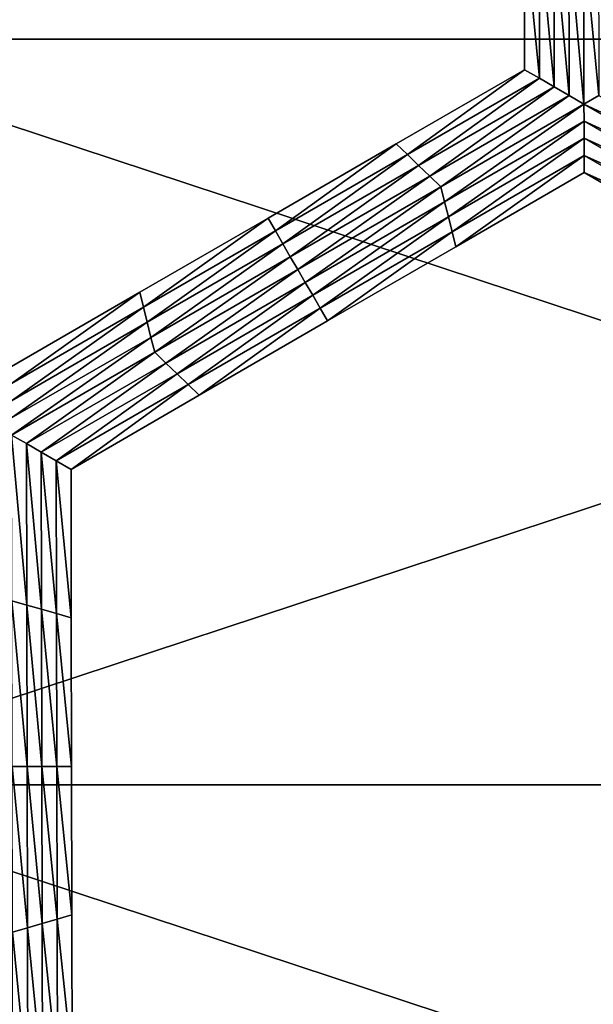
# Model space of a CAD drawing. Extents: x -0.02 to 0.02, y 0 to 0.22.
# Drawn here: x 0.003 to 0.004, y 0.183 to 0.184 of the extents above; entities that cross this region are included whole.
import ezdxf

# ---------------------------------------------------------------- set-up
doc = ezdxf.new("R2010")
doc.units = 0
doc.header["$MEASUREMENT"] = 0
doc.layers.get('0').update_dxf_attribs({"linetype": 'CONTINUOUS'})

msp = doc.modelspace()

# ---------------------------------------------------------------- linework, layer by layer
for points in [[(0.0053558, 0.183753, -0.0129301), (0.0027304, 0.183753, -0.0137265), (0.0027304, 0.1846192, -0.0137265)], [(0.0053558, 0.183753, -0.0129301), (0.0027304, 0.1846192, -0.0137265), (0.0053558, 0.1846192, -0.0129301)], [(0.0027304, 0.183753, 0.0137265), (0.0053558, 0.183753, 0.0129301), (0.0053558, 0.1846192, 0.0129301)], [(0.0027304, 0.183753, 0.0137265), (0.0053558, 0.1846192, 0.0129301), (0.0027304, 0.1846192, 0.0137265)], [(0.0036315, 0.1837174, -0.0155283), (0.0036312, 0.1838899, -0.0155283), (0.0036312, 0.1838899, -0.0156518)], [(0.0036315, 0.1837174, -0.0155283), (0.0036312, 0.1838899, -0.0156518), (0.0036315, 0.1837174, -0.0156518)], [(0.0036315, 0.1837174, -0.0158988), (0.0036312, 0.1838899, -0.0158988), (0.0036312, 0.1838899, -0.0160222)], [(0.0036315, 0.1837174, -0.0158988), (0.0036312, 0.1838899, -0.0160222), (0.0036315, 0.1837174, -0.0160222)], [(0.0036315, 0.1837174, -0.0157753), (0.0036312, 0.1838899, -0.0157753), (0.0036312, 0.1838899, -0.0158988)], [(0.0036315, 0.1837174, -0.0157753), (0.0036312, 0.1838899, -0.0158988), (0.0036315, 0.1837174, -0.0158988)], [(0.0036315, 0.1837174, -0.0156518), (0.0036312, 0.1838899, -0.0156518), (0.0036312, 0.1838899, -0.0157753)], [(0.0036315, 0.1837174, -0.0156518), (0.0036312, 0.1838899, -0.0157753), (0.0036315, 0.1837174, -0.0157753)], [(0.0036488, 0.1837074, -0.0160222), (0.0036315, 0.1837174, -0.0160222), (0.0036312, 0.1838899, -0.0160222)], [(0.0036488, 0.1837074, -0.0160222), (0.0036312, 0.1838899, -0.0160222), (0.0036485, 0.1838849, -0.0160222)], [(0.0036661, 0.1836975, -0.0160222), (0.0036488, 0.1837074, -0.0160222), (0.0036485, 0.1838849, -0.0160222)], [(0.0036661, 0.1836975, -0.0160222), (0.0036485, 0.1838849, -0.0160222), (0.0036657, 0.1838799, -0.0160222)], [(0.0036834, 0.1836875, -0.0160222), (0.0036661, 0.1836975, -0.0160222), (0.0036657, 0.1838799, -0.0160222)], [(0.0036834, 0.1836875, -0.0160222), (0.0036657, 0.1838799, -0.0160222), (0.003683, 0.1838749, -0.0160222)], [(0.0037006, 0.1836775, -0.0160222), (0.0036834, 0.1836875, -0.0160222), (0.003683, 0.1838749, -0.0160222)], [(0.0037006, 0.1836775, -0.0160222), (0.003683, 0.1838749, -0.0160222), (0.0037003, 0.1838699, -0.0160222)], [(0.0037003, 0.1838699, -0.0160222), (0.0037175, 0.1838749, -0.0160222), (0.0037179, 0.1836875, -0.0160222)], [(0.0037003, 0.1838699, -0.0160222), (0.0037179, 0.1836875, -0.0160222), (0.0037006, 0.1836775, -0.0160222)], [(0.0053558, 0.1828867, -0.0129301), (0.0027304, 0.1828867, -0.0137265), (0.0027304, 0.183753, -0.0137265)], [(0.0053558, 0.1828867, -0.0129301), (0.0027304, 0.183753, -0.0137265), (0.0053558, 0.183753, -0.0129301)], [(0.0027304, 0.1828867, 0.0137265), (0.0053558, 0.1828867, 0.0129301), (0.0053558, 0.183753, 0.0129301)], [(0.0027304, 0.1828867, 0.0137265), (0.0053558, 0.183753, 0.0129301), (0.0027304, 0.183753, 0.0137265)], [(0.0034824, 0.1836312, -0.0155283), (0.0036315, 0.1837174, -0.0155283), (0.0036315, 0.1837174, -0.0156518)], [(0.0034824, 0.1836312, -0.0155283), (0.0036315, 0.1837174, -0.0156518), (0.0034824, 0.1836312, -0.0156518)], [(0.0034824, 0.1836312, -0.0156518), (0.0036315, 0.1837174, -0.0156518), (0.0036315, 0.1837174, -0.0157753)], [(0.0034824, 0.1836312, -0.0156518), (0.0036315, 0.1837174, -0.0157753), (0.0034824, 0.1836312, -0.0157753)], [(0.0034824, 0.1836312, -0.0157753), (0.0036315, 0.1837174, -0.0157753), (0.0036315, 0.1837174, -0.0158988)], [(0.0034824, 0.1836312, -0.0157753), (0.0036315, 0.1837174, -0.0158988), (0.0034824, 0.1836312, -0.0158988)], [(0.0034824, 0.1836312, -0.0158988), (0.0036315, 0.1837174, -0.0158988), (0.0036315, 0.1837174, -0.0160222)], [(0.0034824, 0.1836312, -0.0158988), (0.0036315, 0.1837174, -0.0160222), (0.0034824, 0.1836312, -0.0160222)], [(0.0034954, 0.1836188, -0.0160222), (0.0034824, 0.1836312, -0.0160222), (0.0036315, 0.1837174, -0.0160222)], [(0.0034954, 0.1836188, -0.0160222), (0.0036315, 0.1837174, -0.0160222), (0.0036488, 0.1837074, -0.0160222)], [(0.0035083, 0.1836063, -0.0160222), (0.0034954, 0.1836188, -0.0160222), (0.0036488, 0.1837074, -0.0160222)], [(0.0035083, 0.1836063, -0.0160222), (0.0036488, 0.1837074, -0.0160222), (0.0036661, 0.1836975, -0.0160222)], [(0.0035213, 0.1835938, -0.0160222), (0.0035083, 0.1836063, -0.0160222), (0.0036661, 0.1836975, -0.0160222)], [(0.0035213, 0.1835938, -0.0160222), (0.0036661, 0.1836975, -0.0160222), (0.0036834, 0.1836875, -0.0160222)], [(0.0035343, 0.1835814, -0.0160222), (0.0035213, 0.1835938, -0.0160222), (0.0036834, 0.1836875, -0.0160222)], [(0.0035343, 0.1835814, -0.0160222), (0.0036834, 0.1836875, -0.0160222), (0.0037006, 0.1836775, -0.0160222)], [(0.0037006, 0.1836775, -0.0160222), (0.0037179, 0.1836875, -0.0160222), (0.0038807, 0.1835938, -0.0160222)], [(0.0037006, 0.1836775, -0.0160222), (0.0035386, 0.1835639, -0.0160222), (0.0035343, 0.1835814, -0.0160222)], [(0.0037006, 0.1836775, -0.0160222), (0.0037007, 0.1836576, -0.0160222), (0.0035386, 0.1835639, -0.0160222)], [(0.0038677, 0.1835814, -0.0160222), (0.0037007, 0.1836576, -0.0160222), (0.0037006, 0.1836775, -0.0160222)], [(0.0037006, 0.1836775, -0.0160222), (0.0038807, 0.1835938, -0.0160222), (0.0038677, 0.1835814, -0.0160222)], [(0.0037007, 0.1836576, -0.0160222), (0.003543, 0.1835465, -0.0160222), (0.0035386, 0.1835639, -0.0160222)], [(0.0037007, 0.1836576, -0.0160222), (0.0037007, 0.1836377, -0.0160222), (0.003543, 0.1835465, -0.0160222)], [(0.0038635, 0.1835639, -0.0160222), (0.0037007, 0.1836377, -0.0160222), (0.0037007, 0.1836576, -0.0160222)], [(0.0038677, 0.1835814, -0.0160222), (0.0038635, 0.1835639, -0.0160222), (0.0037007, 0.1836576, -0.0160222)], [(0.0037007, 0.1836377, -0.0160222), (0.0035473, 0.1835291, -0.0160222), (0.003543, 0.1835465, -0.0160222)], [(0.0037007, 0.1836377, -0.0160222), (0.0037008, 0.1836178, -0.0160222), (0.0035473, 0.1835291, -0.0160222)], [(0.0038592, 0.1835465, -0.0160222), (0.0037008, 0.1836178, -0.0160222), (0.0037007, 0.1836377, -0.0160222)], [(0.0038635, 0.1835639, -0.0160222), (0.0038592, 0.1835465, -0.0160222), (0.0037007, 0.1836377, -0.0160222)], [(0.0033333, 0.183545, -0.0156518), (0.0034824, 0.1836312, -0.0156518), (0.0034824, 0.1836312, -0.0157753)], [(0.0033333, 0.183545, -0.0156518), (0.0034824, 0.1836312, -0.0157753), (0.0033333, 0.183545, -0.0157753)], [(0.0033333, 0.183545, -0.0157753), (0.0034824, 0.1836312, -0.0157753), (0.0034824, 0.1836312, -0.0158988)], [(0.0033333, 0.183545, -0.0157753), (0.0034824, 0.1836312, -0.0158988), (0.0033333, 0.183545, -0.0158988)], [(0.0033333, 0.183545, -0.0155283), (0.0034824, 0.1836312, -0.0155283), (0.0034824, 0.1836312, -0.0156518)], [(0.0033333, 0.183545, -0.0155283), (0.0034824, 0.1836312, -0.0156518), (0.0033333, 0.183545, -0.0156518)], [(0.0033333, 0.183545, -0.0158988), (0.0034824, 0.1836312, -0.0158988), (0.0034824, 0.1836312, -0.0160222)], [(0.0033333, 0.183545, -0.0158988), (0.0034824, 0.1836312, -0.0160222), (0.0033333, 0.183545, -0.0160222)], [(0.0033419, 0.1835301, -0.0160222), (0.0033333, 0.183545, -0.0160222), (0.0034824, 0.1836312, -0.0160222)], [(0.0033419, 0.1835301, -0.0160222), (0.0034824, 0.1836312, -0.0160222), (0.0034954, 0.1836188, -0.0160222)], [(0.0033506, 0.1835151, -0.0160222), (0.0033419, 0.1835301, -0.0160222), (0.0034954, 0.1836188, -0.0160222)], [(0.0033506, 0.1835151, -0.0160222), (0.0034954, 0.1836188, -0.0160222), (0.0035083, 0.1836063, -0.0160222)], [(0.0037008, 0.1836178, -0.0160222), (0.0035517, 0.1835117, -0.0160222), (0.0035473, 0.1835291, -0.0160222)], [(0.0037008, 0.1836178, -0.0160222), (0.0037008, 0.1835978, -0.0160222), (0.0035517, 0.1835117, -0.0160222)], [(0.0038549, 0.1835291, -0.0160222), (0.0037008, 0.1835978, -0.0160222), (0.0037008, 0.1836178, -0.0160222)], [(0.0038592, 0.1835465, -0.0160222), (0.0038549, 0.1835291, -0.0160222), (0.0037008, 0.1836178, -0.0160222)], [(0.0033592, 0.1835002, -0.0160222), (0.0033506, 0.1835151, -0.0160222), (0.0035083, 0.1836063, -0.0160222)], [(0.0033592, 0.1835002, -0.0160222), (0.0035083, 0.1836063, -0.0160222), (0.0035213, 0.1835938, -0.0160222)], [(0.0033679, 0.1834852, -0.0160222), (0.0033592, 0.1835002, -0.0160222), (0.0035213, 0.1835938, -0.0160222)], [(0.0033679, 0.1834852, -0.0160222), (0.0035213, 0.1835938, -0.0160222), (0.0035343, 0.1835814, -0.0160222)], [(0.0037008, 0.1835978, -0.0155283), (0.0035517, 0.1835117, -0.0155283), (0.0035517, 0.1835117, -0.0156518)], [(0.0037008, 0.1835978, -0.0155283), (0.0035517, 0.1835117, -0.0156518), (0.0037008, 0.1835978, -0.0156518)], [(0.0037008, 0.1835978, -0.0158988), (0.0035517, 0.1835117, -0.0158988), (0.0035517, 0.1835117, -0.0160222)], [(0.0037008, 0.1835978, -0.0158988), (0.0035517, 0.1835117, -0.0160222), (0.0037008, 0.1835978, -0.0160222)], [(0.0037008, 0.1835978, -0.0157753), (0.0035517, 0.1835117, -0.0157753), (0.0035517, 0.1835117, -0.0158988)], [(0.0037008, 0.1835978, -0.0157753), (0.0035517, 0.1835117, -0.0158988), (0.0037008, 0.1835978, -0.0158988)], [(0.0037008, 0.1835978, -0.0156518), (0.0035517, 0.1835117, -0.0156518), (0.0035517, 0.1835117, -0.0157753)], [(0.0037008, 0.1835978, -0.0156518), (0.0035517, 0.1835117, -0.0157753), (0.0037008, 0.1835978, -0.0157753)], [(0.0038506, 0.1835117, -0.0155283), (0.0037008, 0.1835978, -0.0155283), (0.0037008, 0.1835978, -0.0156518)], [(0.0038506, 0.1835117, -0.0155283), (0.0037008, 0.1835978, -0.0156518), (0.0038506, 0.1835117, -0.0156518)], [(0.0038506, 0.1835117, -0.0156518), (0.0037008, 0.1835978, -0.0156518), (0.0037008, 0.1835978, -0.0157753)], [(0.0038506, 0.1835117, -0.0156518), (0.0037008, 0.1835978, -0.0157753), (0.0038506, 0.1835117, -0.0157753)], [(0.0038506, 0.1835117, -0.0157753), (0.0037008, 0.1835978, -0.0157753), (0.0037008, 0.1835978, -0.0158988)], [(0.0038506, 0.1835117, -0.0157753), (0.0037008, 0.1835978, -0.0158988), (0.0038506, 0.1835117, -0.0158988)], [(0.0038506, 0.1835117, -0.0158988), (0.0037008, 0.1835978, -0.0158988), (0.0037008, 0.1835978, -0.0160222)], [(0.0038506, 0.1835117, -0.0158988), (0.0037008, 0.1835978, -0.0160222), (0.0038506, 0.1835117, -0.0160222)], [(0.0038549, 0.1835291, -0.0160222), (0.0038506, 0.1835117, -0.0160222), (0.0037008, 0.1835978, -0.0160222)], [(0.0035343, 0.1835814, -0.0160222), (0.0033766, 0.1834703, -0.0160222), (0.0033679, 0.1834852, -0.0160222)], [(0.0035343, 0.1835814, -0.0160222), (0.0035386, 0.1835639, -0.0160222), (0.0033766, 0.1834703, -0.0160222)], [(0.0035386, 0.1835639, -0.0160222), (0.0033852, 0.1834553, -0.0160222), (0.0033766, 0.1834703, -0.0160222)], [(0.0035386, 0.1835639, -0.0160222), (0.003543, 0.1835465, -0.0160222), (0.0033852, 0.1834553, -0.0160222)], [(0.0031841, 0.1834588, -0.0156518), (0.0033333, 0.183545, -0.0156518), (0.0033333, 0.183545, -0.0157753)], [(0.0031841, 0.1834588, -0.0156518), (0.0033333, 0.183545, -0.0157753), (0.0031841, 0.1834588, -0.0157753)], [(0.0031841, 0.1834588, -0.0157753), (0.0033333, 0.183545, -0.0157753), (0.0033333, 0.183545, -0.0158988)], [(0.0031841, 0.1834588, -0.0157753), (0.0033333, 0.183545, -0.0158988), (0.0031841, 0.1834588, -0.0158988)], [(0.0031841, 0.1834588, -0.0155283), (0.0033333, 0.183545, -0.0155283), (0.0033333, 0.183545, -0.0156518)], [(0.0031841, 0.1834588, -0.0155283), (0.0033333, 0.183545, -0.0156518), (0.0031841, 0.1834588, -0.0156518)], [(0.0031841, 0.1834588, -0.0158988), (0.0033333, 0.183545, -0.0158988), (0.0033333, 0.183545, -0.0160222)], [(0.0031841, 0.1834588, -0.0158988), (0.0033333, 0.183545, -0.0160222), (0.0031841, 0.1834588, -0.0160222)], [(0.0031885, 0.1834414, -0.0160222), (0.0031841, 0.1834588, -0.0160222), (0.0033333, 0.183545, -0.0160222)], [(0.0031885, 0.1834414, -0.0160222), (0.0033333, 0.183545, -0.0160222), (0.0033419, 0.1835301, -0.0160222)], [(0.003543, 0.1835465, -0.0160222), (0.0033939, 0.1834404, -0.0160222), (0.0033852, 0.1834553, -0.0160222)], [(0.003543, 0.1835465, -0.0160222), (0.0035473, 0.1835291, -0.0160222), (0.0033939, 0.1834404, -0.0160222)], [(0.0031928, 0.183424, -0.0160222), (0.0031885, 0.1834414, -0.0160222), (0.0033419, 0.1835301, -0.0160222)], [(0.0031928, 0.183424, -0.0160222), (0.0033419, 0.1835301, -0.0160222), (0.0033506, 0.1835151, -0.0160222)], [(0.0035473, 0.1835291, -0.0160222), (0.0034026, 0.1834255, -0.0160222), (0.0033939, 0.1834404, -0.0160222)], [(0.0035473, 0.1835291, -0.0160222), (0.0035517, 0.1835117, -0.0160222), (0.0034026, 0.1834255, -0.0160222)], [(0.0031972, 0.1834065, -0.0160222), (0.0031928, 0.183424, -0.0160222), (0.0033506, 0.1835151, -0.0160222)], [(0.0031972, 0.1834065, -0.0160222), (0.0033506, 0.1835151, -0.0160222), (0.0033592, 0.1835002, -0.0160222)], [(0.0035517, 0.1835117, -0.0156518), (0.0034026, 0.1834255, -0.0156518), (0.0034026, 0.1834255, -0.0157753)], [(0.0035517, 0.1835117, -0.0156518), (0.0034026, 0.1834255, -0.0157753), (0.0035517, 0.1835117, -0.0157753)], [(0.0035517, 0.1835117, -0.0157753), (0.0034026, 0.1834255, -0.0157753), (0.0034026, 0.1834255, -0.0158988)], [(0.0035517, 0.1835117, -0.0157753), (0.0034026, 0.1834255, -0.0158988), (0.0035517, 0.1835117, -0.0158988)], [(0.0035517, 0.1835117, -0.0155283), (0.0034026, 0.1834255, -0.0155283), (0.0034026, 0.1834255, -0.0156518)], [(0.0035517, 0.1835117, -0.0155283), (0.0034026, 0.1834255, -0.0156518), (0.0035517, 0.1835117, -0.0156518)], [(0.0035517, 0.1835117, -0.0158988), (0.0034026, 0.1834255, -0.0158988), (0.0034026, 0.1834255, -0.0160222)], [(0.0035517, 0.1835117, -0.0158988), (0.0034026, 0.1834255, -0.0160222), (0.0035517, 0.1835117, -0.0160222)], [(0.0032015, 0.1833891, -0.0160222), (0.0031972, 0.1834065, -0.0160222), (0.0033592, 0.1835002, -0.0160222)], [(0.0032015, 0.1833891, -0.0160222), (0.0033592, 0.1835002, -0.0160222), (0.0033679, 0.1834852, -0.0160222)], [(0.0033679, 0.1834852, -0.0160222), (0.0032145, 0.1833766, -0.0160222), (0.0032015, 0.1833891, -0.0160222)], [(0.0033679, 0.1834852, -0.0160222), (0.0033766, 0.1834703, -0.0160222), (0.0032145, 0.1833766, -0.0160222)], [(0.0033766, 0.1834703, -0.0160222), (0.0032275, 0.1833642, -0.0160222), (0.0032145, 0.1833766, -0.0160222)], [(0.0033766, 0.1834703, -0.0160222), (0.0033852, 0.1834553, -0.0160222), (0.0032275, 0.1833642, -0.0160222)], [(0.003035, 0.1833726, -0.0155283), (0.0031841, 0.1834588, -0.0155283), (0.0031841, 0.1834588, -0.0156518)], [(0.003035, 0.1833726, -0.0155283), (0.0031841, 0.1834588, -0.0156518), (0.003035, 0.1833726, -0.0156518)], [(0.003035, 0.1833726, -0.0158988), (0.0031841, 0.1834588, -0.0158988), (0.0031841, 0.1834588, -0.0160222)], [(0.003035, 0.1833726, -0.0158988), (0.0031841, 0.1834588, -0.0160222), (0.003035, 0.1833726, -0.0160222)], [(0.003035, 0.1833726, -0.0157753), (0.0031841, 0.1834588, -0.0157753), (0.0031841, 0.1834588, -0.0158988)], [(0.003035, 0.1833726, -0.0157753), (0.0031841, 0.1834588, -0.0158988), (0.003035, 0.1833726, -0.0158988)], [(0.003035, 0.1833726, -0.0156518), (0.0031841, 0.1834588, -0.0156518), (0.0031841, 0.1834588, -0.0157753)], [(0.003035, 0.1833726, -0.0156518), (0.0031841, 0.1834588, -0.0157753), (0.003035, 0.1833726, -0.0157753)], [(0.003035, 0.1833527, -0.0160222), (0.003035, 0.1833726, -0.0160222), (0.0031841, 0.1834588, -0.0160222)], [(0.003035, 0.1833527, -0.0160222), (0.0031841, 0.1834588, -0.0160222), (0.0031885, 0.1834414, -0.0160222)], [(0.0033852, 0.1834553, -0.0160222), (0.0032404, 0.1833517, -0.0160222), (0.0032275, 0.1833642, -0.0160222)], [(0.0033852, 0.1834553, -0.0160222), (0.0033939, 0.1834404, -0.0160222), (0.0032404, 0.1833517, -0.0160222)], [(0.0030351, 0.1833328, -0.0160222), (0.003035, 0.1833527, -0.0160222), (0.0031885, 0.1834414, -0.0160222)], [(0.0030351, 0.1833328, -0.0160222), (0.0031885, 0.1834414, -0.0160222), (0.0031928, 0.183424, -0.0160222)], [(0.0033939, 0.1834404, -0.0160222), (0.0032534, 0.1833393, -0.0160222), (0.0032404, 0.1833517, -0.0160222)], [(0.0033939, 0.1834404, -0.0160222), (0.0034026, 0.1834255, -0.0160222), (0.0032534, 0.1833393, -0.0160222)], [(0.0030351, 0.1833129, -0.0160222), (0.0030351, 0.1833328, -0.0160222), (0.0031928, 0.183424, -0.0160222)], [(0.0030351, 0.1833129, -0.0160222), (0.0031928, 0.183424, -0.0160222), (0.0031972, 0.1834065, -0.0160222)], [(0.0034026, 0.1834255, -0.0156518), (0.0032534, 0.1833393, -0.0156518), (0.0032534, 0.1833393, -0.0157753)], [(0.0034026, 0.1834255, -0.0156518), (0.0032534, 0.1833393, -0.0157753), (0.0034026, 0.1834255, -0.0157753)], [(0.0034026, 0.1834255, -0.0157753), (0.0032534, 0.1833393, -0.0157753), (0.0032534, 0.1833393, -0.0158988)], [(0.0034026, 0.1834255, -0.0157753), (0.0032534, 0.1833393, -0.0158988), (0.0034026, 0.1834255, -0.0158988)], [(0.0034026, 0.1834255, -0.0155283), (0.0032534, 0.1833393, -0.0155283), (0.0032534, 0.1833393, -0.0156518)], [(0.0034026, 0.1834255, -0.0155283), (0.0032534, 0.1833393, -0.0156518), (0.0034026, 0.1834255, -0.0156518)], [(0.0034026, 0.1834255, -0.0158988), (0.0032534, 0.1833393, -0.0158988), (0.0032534, 0.1833393, -0.0160222)], [(0.0034026, 0.1834255, -0.0158988), (0.0032534, 0.1833393, -0.0160222), (0.0034026, 0.1834255, -0.0160222)], [(0.0030352, 0.1832929, -0.0160222), (0.0030351, 0.1833129, -0.0160222), (0.0031972, 0.1834065, -0.0160222)], [(0.0030352, 0.1832929, -0.0160222), (0.0031972, 0.1834065, -0.0160222), (0.0032015, 0.1833891, -0.0160222)], [(0.0032015, 0.1833891, -0.0160222), (0.0030524, 0.183283, -0.0160222), (0.0030352, 0.1832929, -0.0160222)], [(0.0032015, 0.1833891, -0.0160222), (0.0032145, 0.1833766, -0.0160222), (0.0030524, 0.183283, -0.0160222)], [(0.0032145, 0.1833766, -0.0160222), (0.0030697, 0.183273, -0.0160222), (0.0030524, 0.183283, -0.0160222)], [(0.0032145, 0.1833766, -0.0160222), (0.0032275, 0.1833642, -0.0160222), (0.0030697, 0.183273, -0.0160222)], [(0.0032275, 0.1833642, -0.0160222), (0.003087, 0.183263, -0.0160222), (0.0030697, 0.183273, -0.0160222)], [(0.0032275, 0.1833642, -0.0160222), (0.0032404, 0.1833517, -0.0160222), (0.003087, 0.183263, -0.0160222)], [(0.0032404, 0.1833517, -0.0160222), (0.0031043, 0.1832531, -0.0160222), (0.003087, 0.183263, -0.0160222)], [(0.0032404, 0.1833517, -0.0160222), (0.0032534, 0.1833393, -0.0160222), (0.0031043, 0.1832531, -0.0160222)], [(0.0032534, 0.1833393, -0.0155283), (0.0031043, 0.1832531, -0.0155283), (0.0031043, 0.1832531, -0.0156518)], [(0.0032534, 0.1833393, -0.0155283), (0.0031043, 0.1832531, -0.0156518), (0.0032534, 0.1833393, -0.0156518)], [(0.0032534, 0.1833393, -0.0156518), (0.0031043, 0.1832531, -0.0156518), (0.0031043, 0.1832531, -0.0157753)], [(0.0032534, 0.1833393, -0.0156518), (0.0031043, 0.1832531, -0.0157753), (0.0032534, 0.1833393, -0.0157753)], [(0.0032534, 0.1833393, -0.0157753), (0.0031043, 0.1832531, -0.0157753), (0.0031043, 0.1832531, -0.0158988)], [(0.0032534, 0.1833393, -0.0157753), (0.0031043, 0.1832531, -0.0158988), (0.0032534, 0.1833393, -0.0158988)], [(0.0032534, 0.1833393, -0.0158988), (0.0031043, 0.1832531, -0.0158988), (0.0031043, 0.1832531, -0.0160222)], [(0.0032534, 0.1833393, -0.0158988), (0.0031043, 0.1832531, -0.0160222), (0.0032534, 0.1833393, -0.0160222)], [(0.0030352, 0.1832929, -0.0160222), (0.0030524, 0.183283, -0.0160222), (0.0030528, 0.1830955, -0.0160222)], [(0.0030352, 0.1832929, -0.0160222), (0.0030528, 0.1830955, -0.0160222), (0.0030355, 0.1831005, -0.0160222)], [(0.0030524, 0.183283, -0.0160222), (0.0030697, 0.183273, -0.0160222), (0.0030701, 0.1830906, -0.0160222)], [(0.0030524, 0.183283, -0.0160222), (0.0030701, 0.1830906, -0.0160222), (0.0030528, 0.1830955, -0.0160222)], [(0.0030697, 0.183273, -0.0160222), (0.003087, 0.183263, -0.0160222), (0.0030873, 0.1830856, -0.0160222)], [(0.0030697, 0.183273, -0.0160222), (0.0030873, 0.1830856, -0.0160222), (0.0030701, 0.1830906, -0.0160222)], [(0.003087, 0.183263, -0.0160222), (0.0031043, 0.1832531, -0.0160222), (0.0031046, 0.1830806, -0.0160222)], [(0.003087, 0.183263, -0.0160222), (0.0031046, 0.1830806, -0.0160222), (0.0030873, 0.1830856, -0.0160222)], [(0.0031043, 0.1832531, -0.0155283), (0.0031046, 0.1830806, -0.0155283), (0.0031046, 0.1830806, -0.0156518)], [(0.0031043, 0.1832531, -0.0155283), (0.0031046, 0.1830806, -0.0156518), (0.0031043, 0.1832531, -0.0156518)], [(0.0031043, 0.1832531, -0.0158988), (0.0031046, 0.1830806, -0.0158988), (0.0031046, 0.1830806, -0.0160222)], [(0.0031043, 0.1832531, -0.0158988), (0.0031046, 0.1830806, -0.0160222), (0.0031043, 0.1832531, -0.0160222)], [(0.0031043, 0.1832531, -0.0157753), (0.0031046, 0.1830806, -0.0157753), (0.0031046, 0.1830806, -0.0158988)], [(0.0031043, 0.1832531, -0.0157753), (0.0031046, 0.1830806, -0.0158988), (0.0031043, 0.1832531, -0.0158988)], [(0.0031043, 0.1832531, -0.0156518), (0.0031046, 0.1830806, -0.0156518), (0.0031046, 0.1830806, -0.0157753)], [(0.0031043, 0.1832531, -0.0156518), (0.0031046, 0.1830806, -0.0157753), (0.0031043, 0.1832531, -0.0157753)], [(0.0030355, 0.1831005, -0.0160222), (0.0030528, 0.1830955, -0.0160222), (0.0030532, 0.1829081, -0.0160222)], [(0.0030355, 0.1831005, -0.0160222), (0.0030532, 0.1829081, -0.0160222), (0.0030359, 0.1829081, -0.0160222)], [(0.0030528, 0.1830955, -0.0160222), (0.0030701, 0.1830906, -0.0160222), (0.0030704, 0.1829081, -0.0160222)], [(0.0030528, 0.1830955, -0.0160222), (0.0030704, 0.1829081, -0.0160222), (0.0030532, 0.1829081, -0.0160222)], [(0.0030701, 0.1830906, -0.0160222), (0.0030873, 0.1830856, -0.0160222), (0.0030877, 0.1829081, -0.0160222)], [(0.0030701, 0.1830906, -0.0160222), (0.0030877, 0.1829081, -0.0160222), (0.0030704, 0.1829081, -0.0160222)], [(0.0030873, 0.1830856, -0.0160222), (0.0031046, 0.1830806, -0.0160222), (0.0031049, 0.1829081, -0.0160222)], [(0.0030873, 0.1830856, -0.0160222), (0.0031049, 0.1829081, -0.0160222), (0.0030877, 0.1829081, -0.0160222)], [(0.0031046, 0.1830806, -0.0156518), (0.0031049, 0.1829081, -0.0156518), (0.0031049, 0.1829081, -0.0157753)], [(0.0031046, 0.1830806, -0.0156518), (0.0031049, 0.1829081, -0.0157753), (0.0031046, 0.1830806, -0.0157753)], [(0.0031046, 0.1830806, -0.0157753), (0.0031049, 0.1829081, -0.0157753), (0.0031049, 0.1829081, -0.0158988)], [(0.0031046, 0.1830806, -0.0157753), (0.0031049, 0.1829081, -0.0158988), (0.0031046, 0.1830806, -0.0158988)], [(0.0031046, 0.1830806, -0.0155283), (0.0031049, 0.1829081, -0.0155283), (0.0031049, 0.1829081, -0.0156518)], [(0.0031046, 0.1830806, -0.0155283), (0.0031049, 0.1829081, -0.0156518), (0.0031046, 0.1830806, -0.0156518)], [(0.0031046, 0.1830806, -0.0158988), (0.0031049, 0.1829081, -0.0158988), (0.0031049, 0.1829081, -0.0160222)], [(0.0031046, 0.1830806, -0.0158988), (0.0031049, 0.1829081, -0.0160222), (0.0031046, 0.1830806, -0.0160222)], [(0.0030359, 0.1829081, -0.0160222), (0.0030532, 0.1829081, -0.0160222), (0.0030535, 0.1827207, -0.0160222)], [(0.0030359, 0.1829081, -0.0160222), (0.0030535, 0.1827207, -0.0160222), (0.0030363, 0.1827157, -0.0160222)], [(0.0030532, 0.1829081, -0.0160222), (0.0030704, 0.1829081, -0.0160222), (0.0030708, 0.1827257, -0.0160222)], [(0.0030532, 0.1829081, -0.0160222), (0.0030708, 0.1827257, -0.0160222), (0.0030535, 0.1827207, -0.0160222)], [(0.0030704, 0.1829081, -0.0160222), (0.0030877, 0.1829081, -0.0160222), (0.003088, 0.1827306, -0.0160222)], [(0.0030704, 0.1829081, -0.0160222), (0.003088, 0.1827306, -0.0160222), (0.0030708, 0.1827257, -0.0160222)], [(0.0030877, 0.1829081, -0.0160222), (0.0031049, 0.1829081, -0.0160222), (0.0031053, 0.1827356, -0.0160222)], [(0.0030877, 0.1829081, -0.0160222), (0.0031053, 0.1827356, -0.0160222), (0.003088, 0.1827306, -0.0160222)], [(0.0031049, 0.1829081, -0.0156518), (0.0031053, 0.1827356, -0.0156518), (0.0031053, 0.1827356, -0.0157753)], [(0.0031049, 0.1829081, -0.0156518), (0.0031053, 0.1827356, -0.0157753), (0.0031049, 0.1829081, -0.0157753)], [(0.0031049, 0.1829081, -0.0157753), (0.0031053, 0.1827356, -0.0157753), (0.0031053, 0.1827356, -0.0158988)], [(0.0031049, 0.1829081, -0.0157753), (0.0031053, 0.1827356, -0.0158988), (0.0031049, 0.1829081, -0.0158988)], [(0.0031049, 0.1829081, -0.0155283), (0.0031053, 0.1827356, -0.0155283), (0.0031053, 0.1827356, -0.0156518)], [(0.0031049, 0.1829081, -0.0155283), (0.0031053, 0.1827356, -0.0156518), (0.0031049, 0.1829081, -0.0156518)], [(0.0031049, 0.1829081, -0.0158988), (0.0031053, 0.1827356, -0.0158988), (0.0031053, 0.1827356, -0.0160222)], [(0.0031049, 0.1829081, -0.0158988), (0.0031053, 0.1827356, -0.0160222), (0.0031049, 0.1829081, -0.0160222)], [(0.0053558, 0.1820204, -0.0129301), (0.0027304, 0.1820204, -0.0137265), (0.0027304, 0.1828867, -0.0137265)], [(0.0053558, 0.1820204, -0.0129301), (0.0027304, 0.1828867, -0.0137265), (0.0053558, 0.1828867, -0.0129301)], [(0.0027304, 0.1820204, 0.0137265), (0.0053558, 0.1820204, 0.0129301), (0.0053558, 0.1828867, 0.0129301)], [(0.0027304, 0.1820204, 0.0137265), (0.0053558, 0.1828867, 0.0129301), (0.0027304, 0.1828867, 0.0137265)], [(0.003088, 0.1827306, -0.0160222), (0.0031053, 0.1827356, -0.0160222), (0.0031056, 0.1825631, -0.0160222)], [(0.0031053, 0.1827356, -0.0155283), (0.0031056, 0.1825631, -0.0155283), (0.0031056, 0.1825631, -0.0156518)], [(0.0031053, 0.1827356, -0.0155283), (0.0031056, 0.1825631, -0.0156518), (0.0031053, 0.1827356, -0.0156518)], [(0.0031053, 0.1827356, -0.0156518), (0.0031056, 0.1825631, -0.0156518), (0.0031056, 0.1825631, -0.0157753)], [(0.0031053, 0.1827356, -0.0156518), (0.0031056, 0.1825631, -0.0157753), (0.0031053, 0.1827356, -0.0157753)], [(0.0031053, 0.1827356, -0.0157753), (0.0031056, 0.1825631, -0.0157753), (0.0031056, 0.1825631, -0.0158988)], [(0.0031053, 0.1827356, -0.0157753), (0.0031056, 0.1825631, -0.0158988), (0.0031053, 0.1827356, -0.0158988)], [(0.0031053, 0.1827356, -0.0158988), (0.0031056, 0.1825631, -0.0158988), (0.0031056, 0.1825631, -0.0160222)], [(0.0031053, 0.1827356, -0.0158988), (0.0031056, 0.1825631, -0.0160222), (0.0031053, 0.1827356, -0.0160222)], [(0.0030363, 0.1827157, -0.0160222), (0.0030535, 0.1827207, -0.0160222), (0.0030539, 0.1825332, -0.0160222)], [(0.0030535, 0.1827207, -0.0160222), (0.0030708, 0.1827257, -0.0160222), (0.0030711, 0.1825432, -0.0160222)], [(0.0030535, 0.1827207, -0.0160222), (0.0030711, 0.1825432, -0.0160222), (0.0030539, 0.1825332, -0.0160222)], [(0.0030708, 0.1827257, -0.0160222), (0.003088, 0.1827306, -0.0160222), (0.0030884, 0.1825532, -0.0160222)], [(0.0030708, 0.1827257, -0.0160222), (0.0030884, 0.1825532, -0.0160222), (0.0030711, 0.1825432, -0.0160222)], [(0.003088, 0.1827306, -0.0160222), (0.0031056, 0.1825631, -0.0160222), (0.0030884, 0.1825532, -0.0160222)], [(0.0030363, 0.1827157, -0.0160222), (0.0030539, 0.1825332, -0.0160222), (0.0030367, 0.1825233, -0.0160222)]]:
    msp.add_3dface(points)

doc.saveas('drawing.dxf')
